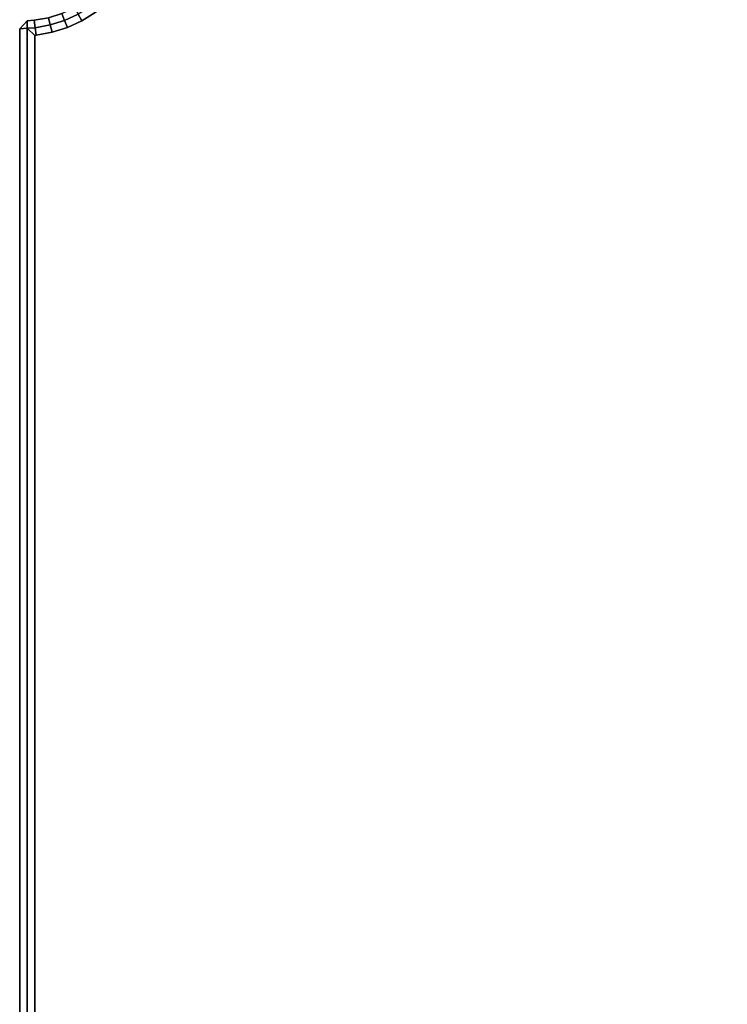
# Model space of a CAD drawing. Units: centimetres. Extents: x -46.6 to 46.6, y -46.5 to 46.5.
# Drawn here: x -45 to -35.6, y 22.1 to 35.2 of the extents above; entities that cross this region are included whole.
import ezdxf

# ---------------------------------------------------------------- set-up
doc = ezdxf.new("R2010")
doc.units = ezdxf.units.CM
doc.layers.get('0').update_dxf_attribs({"true_color": 0x1c59b1})

# ---------------------------------------------------------------- blocks, each defined once
blk = doc.blocks.new('fe8de1a0-8cb4-491b-946f-203ebe71ad9b')
at = {"color": 0}
for points, invisible_edges in [([(35.538, 43.692, 33.4), (-35.538, -43.692, 33.4), (-35.7, -43.564, 33.4)], 13), ([(-35.7, -43.564, 38.3), (-35.538, -43.692, 38.3), (35.538, 43.692, 38.3)], 14), ([(-35.7, -43.564, 33.4), (-43.838, 35.392, 33.4), (-43.692, 35.538, 33.4)], 13), ([(-43.692, 35.538, 38.3), (-43.838, 35.392, 38.3), (-35.7, -43.564, 38.3)], 14), ([(-35.877, -43.455, 33.4), (-44, 35.264, 33.4), (-43.838, 35.392, 33.4)], 13), ([(-43.838, 35.392, 38.3), (-44, 35.264, 38.3), (-35.877, -43.455, 38.3)], 14), ([(-35.7, -43.564, 33.4), (-35.877, -43.455, 33.4), (-43.838, 35.392, 33.4)], 14), ([(-43.838, 35.392, 38.3), (-35.877, -43.455, 38.3), (-35.7, -43.564, 38.3)], 13), ([(-44.404, 35.161, 38.3), (-44.44, 35.254, 38.2), (-44.619, 35.197, 38.2)], 12), ([(-44.594, 35.1, 33.4), (-44.619, 35.197, 33.5), (-44.44, 35.254, 33.5)], 12), ([(-44.44, 35.254, 33.5), (-44.404, 35.161, 33.4), (-44.594, 35.1, 33.4)], 12), ([(-44.404, 35.161, 33.4), (-44.44, 35.254, 33.5), (-44.272, 35.332, 33.5)], 12), ([(-44.44, 35.254, 38.2), (-44.404, 35.161, 38.3), (-44.225, 35.243, 38.3)], 12), ([(-44.272, 35.332, 33.5), (-44.225, 35.243, 33.4), (-44.404, 35.161, 33.4)], 12), ([(-44.057, 35.346, 38.3), (-44.225, 35.243, 38.3), (-44.177, 35.155, 38.3)], 12), ([(-44, 35.264, 33.4), (-44.177, 35.155, 33.4), (-44.225, 35.243, 33.4)], 12), ([(-44.177, 35.155, 38.3), (-44, 35.264, 38.3), (-44.057, 35.346, 38.3)], 12), ([(-36.068, -43.368, 33.4), (-44.177, 35.155, 33.4), (-44, 35.264, 33.4)], 13), ([(-44, 35.264, 38.3), (-44.177, 35.155, 38.3), (-36.068, -43.368, 38.3)], 14), ([(-35.877, -43.455, 33.4), (-36.068, -43.368, 33.4), (-44, 35.264, 33.4)], 14), ([(-44, 35.264, 38.3), (-36.068, -43.368, 38.3), (-35.877, -43.455, 38.3)], 13), ([(-44.9, 35.156, 33.5), (-45, 35.05, 33.5), (-45, 35.05, 38.2)], 12), ([(-45, 35.05, 38.2), (-44.9, 35.156, 38.2), (-44.9, 35.156, 33.5)], 12), ([(-44.806, 35.162, 33.5), (-44.9, 35.156, 33.5), (-44.9, 35.156, 38.2)], 12), ([(-44.9, 35.156, 38.2), (-44.806, 35.162, 38.2), (-44.806, 35.162, 33.5)], 12), ([(-44.9, 35.056, 33.4), (-44.9, 35.156, 33.5), (-44.806, 35.162, 33.5)], 12), ([(-44.793, 35.063, 38.3), (-44.806, 35.162, 38.2), (-44.9, 35.156, 38.2)], 12), ([(-44.806, 35.162, 33.5), (-44.793, 35.063, 33.4), (-44.9, 35.056, 33.4)], 12), ([(-44.9, 35.156, 38.2), (-44.9, 35.056, 38.3), (-44.793, 35.063, 38.3)], 12), ([(-44.806, 35.162, 38.2), (-44.619, 35.197, 38.2), (-44.619, 35.197, 33.5)], 12), ([(-44.619, 35.197, 33.5), (-44.806, 35.162, 33.5), (-44.806, 35.162, 38.2)], 12), ([(-44.594, 35.1, 38.3), (-44.619, 35.197, 38.2), (-44.806, 35.162, 38.2)], 12), ([(-44.793, 35.063, 33.4), (-44.806, 35.162, 33.5), (-44.619, 35.197, 33.5)], 12), ([(-44.806, 35.162, 38.2), (-44.793, 35.063, 38.3), (-44.594, 35.1, 38.3)], 12), ([(-44.619, 35.197, 33.5), (-44.594, 35.1, 33.4), (-44.793, 35.063, 33.4)], 12), ([(-44.619, 35.197, 38.2), (-44.594, 35.1, 38.3), (-44.404, 35.161, 38.3)], 12), ([(-44.594, 35.1, 33.4), (-44.404, 35.161, 33.4), (-44.368, 35.068, 33.4)], 12), ([(-44.404, 35.161, 38.3), (-44.594, 35.1, 38.3), (-44.569, 35.003, 38.3)], 12), ([(-44.569, 35.003, 38.3), (-44.368, 35.068, 38.3), (-44.404, 35.161, 38.3)], 12), ([(-44.404, 35.161, 33.4), (-44.225, 35.243, 33.4), (-44.177, 35.155, 33.4)], 12), ([(-44.225, 35.243, 38.3), (-44.404, 35.161, 38.3), (-44.368, 35.068, 38.3)], 12), ([(-44.177, 35.155, 33.4), (-44.368, 35.068, 33.4), (-44.404, 35.161, 33.4)], 12), ([(-44.368, 35.068, 38.3), (-44.177, 35.155, 38.3), (-44.225, 35.243, 38.3)], 12), ([(-36.269, -43.303, 33.4), (-44.368, 35.068, 33.4), (-44.177, 35.155, 33.4)], 13), ([(-44.177, 35.155, 38.3), (-44.368, 35.068, 38.3), (-36.269, -43.303, 38.3)], 14), ([(-36.068, -43.368, 33.4), (-36.269, -43.303, 33.4), (-44.177, 35.155, 33.4)], 14), ([(-44.177, 35.155, 38.3), (-36.269, -43.303, 38.3), (-36.068, -43.368, 38.3)], 13), ([(-44.9, 35.056, 38.3), (-45, 35.05, 38.2), (-45, -44.9, 38.2)], 12), ([(-45, -44.9, 38.2), (-44.9, -44.9, 38.3), (-44.9, 35.056, 38.3)], 12), ([(-45, 35.05, 33.5), (-44.9, 35.056, 33.4), (-44.9, -44.9, 33.4)], 12), ([(-45, -44.9, 38.2), (-45, 35.05, 38.2), (-45, 35.05, 33.5)], 12), ([(-45, 35.05, 33.5), (-45, -44.9, 33.5), (-45, -44.9, 38.2)], 12), ([(-44.9, -44.9, 33.4), (-45, -44.9, 33.5), (-45, 35.05, 33.5)], 12), ([(-44.9, 35.056, 33.4), (-44.793, 35.063, 33.4), (-44.781, 34.963, 33.4)], 12), ([(-44.793, 35.063, 38.3), (-44.9, 35.056, 38.3), (-44.8, 34.962, 38.3)], 12), ([(-44.781, 34.963, 33.4), (-44.8, 34.962, 33.4), (-44.9, 35.056, 33.4)], 12), ([(-44.9, -44.9, 33.4), (-44.9, 35.056, 33.4), (-44.8, 34.962, 33.4)], 12), ([(-44.9, 35.056, 38.3), (-44.9, -44.9, 38.3), (-44.8, -44.8, 38.3)], 12), ([(-44.8, -44.8, 38.3), (-44.8, 34.962, 38.3), (-44.9, 35.056, 38.3)], 12), ([(-44.8, 34.962, 38.3), (-44.781, 34.963, 38.3), (-44.793, 35.063, 38.3)], 12), ([(-44.793, 35.063, 33.4), (-44.594, 35.1, 33.4), (-44.569, 35.003, 33.4)], 12), ([(-44.594, 35.1, 38.3), (-44.793, 35.063, 38.3), (-44.781, 34.963, 38.3)], 12), ([(-44.569, 35.003, 33.4), (-44.781, 34.963, 33.4), (-44.793, 35.063, 33.4)], 12), ([(-44.781, 34.963, 38.3), (-44.569, 35.003, 38.3), (-44.594, 35.1, 38.3)], 12), ([(-36.7, -43.25, 33.4), (-44.781, 34.963, 33.4), (-44.569, 35.003, 33.4)], 13), ([(-44.569, 35.003, 38.3), (-44.781, 34.963, 38.3), (-36.7, -43.25, 38.3)], 14), ([(-44.368, 35.068, 33.4), (-44.569, 35.003, 33.4), (-44.594, 35.1, 33.4)], 12), ([(-36.481, -43.263, 33.4), (-44.569, 35.003, 33.4), (-44.368, 35.068, 33.4)], 13), ([(-44.368, 35.068, 38.3), (-44.569, 35.003, 38.3), (-36.481, -43.263, 38.3)], 14), ([(-36.481, -43.263, 33.4), (-36.7, -43.25, 33.4), (-44.569, 35.003, 33.4)], 14), ([(-44.569, 35.003, 38.3), (-36.7, -43.25, 38.3), (-36.481, -43.263, 38.3)], 13), ([(-36.269, -43.303, 33.4), (-36.481, -43.263, 33.4), (-44.368, 35.068, 33.4)], 14), ([(-44.368, 35.068, 38.3), (-36.481, -43.263, 38.3), (-36.269, -43.303, 38.3)], 13), ([(-44.8, 34.962, 33.4), (-44.8, -44.8, 33.4), (-44.9, -44.9, 33.4)], 12), ([(-36.919, -43.263, 33.4), (-44.8, 34.962, 33.4), (-44.781, 34.963, 33.4)], 13), ([(-44.781, 34.963, 38.3), (-44.8, 34.962, 38.3), (-36.919, -43.263, 38.3)], 14), ([(-38.438, -44.8, 33.4), (-44.8, -44.8, 33.4), (-44.8, 34.962, 33.4)], 12), ([(-38.245, -44.177, 33.4), (-38.332, -44.368, 33.4), (-44.8, 34.962, 33.4)], 14), ([(-37.862, -43.692, 33.4), (-38.008, -43.838, 33.4), (-44.8, 34.962, 33.4)], 14), ([(-38.397, -44.569, 33.4), (-38.437, -44.781, 33.4), (-44.8, 34.962, 33.4)], 14), ([(-37.7, -43.564, 33.4), (-37.862, -43.692, 33.4), (-44.8, 34.962, 33.4)], 14), ([(-36.919, -43.263, 33.4), (-37.131, -43.303, 33.4), (-44.8, 34.962, 33.4)], 14), ([(-38.437, -44.781, 33.4), (-38.438, -44.8, 33.4), (-44.8, 34.962, 33.4)], 14), ([(-38.136, -44, 33.4), (-38.245, -44.177, 33.4), (-44.8, 34.962, 33.4)], 14), ([(-37.131, -43.303, 33.4), (-37.332, -43.368, 33.4), (-44.8, 34.962, 33.4)], 14), ([(-37.523, -43.455, 33.4), (-37.7, -43.564, 33.4), (-44.8, 34.962, 33.4)], 14), ([(-38.008, -43.838, 33.4), (-38.136, -44, 33.4), (-44.8, 34.962, 33.4)], 14), ([(-37.332, -43.368, 33.4), (-37.523, -43.455, 33.4), (-44.8, 34.962, 33.4)], 14), ([(-38.332, -44.368, 33.4), (-38.397, -44.569, 33.4), (-44.8, 34.962, 33.4)], 14), ([(-44.8, 34.962, 38.3), (-38.245, -44.177, 38.3), (-38.136, -44, 38.3)], 13), ([(-44.8, 34.962, 38.3), (-37.7, -43.564, 38.3), (-37.523, -43.455, 38.3)], 13), ([(-44.8, 34.962, 38.3), (-44.8, -44.8, 38.3), (-38.438, -44.8, 38.3)], 12), ([(-44.8, 34.962, 38.3), (-38.437, -44.781, 38.3), (-38.397, -44.569, 38.3)], 13), ([(-44.8, 34.962, 38.3), (-38.397, -44.569, 38.3), (-38.332, -44.368, 38.3)], 13), ([(-44.8, 34.962, 38.3), (-37.862, -43.692, 38.3), (-37.7, -43.564, 38.3)], 13), ([(-44.8, 34.962, 38.3), (-38.332, -44.368, 38.3), (-38.245, -44.177, 38.3)], 13), ([(-44.8, 34.962, 38.3), (-38.136, -44, 38.3), (-38.008, -43.838, 38.3)], 13), ([(-44.8, 34.962, 38.3), (-37.523, -43.455, 38.3), (-37.332, -43.368, 38.3)], 13), ([(-44.8, 34.962, 38.3), (-37.332, -43.368, 38.3), (-37.131, -43.303, 38.3)], 13), ([(-44.8, 34.962, 38.3), (-37.131, -43.303, 38.3), (-36.919, -43.263, 38.3)], 13), ([(-44.8, 34.962, 38.3), (-38.008, -43.838, 38.3), (-37.862, -43.692, 38.3)], 13), ([(-44.8, 34.962, 38.3), (-38.438, -44.8, 38.3), (-38.437, -44.781, 38.3)], 13), ([(-36.7, -43.25, 33.4), (-36.919, -43.263, 33.4), (-44.781, 34.963, 33.4)], 14), ([(-44.781, 34.963, 38.3), (-36.919, -43.263, 38.3), (-36.7, -43.25, 38.3)], 13)]:
    blk.add_3dface(points, dxfattribs=dict(at, invisible_edges=invisible_edges))
for points in [[(-45, 35.05, 38.2), (-44.9, 35.056, 38.3), (-44.9, 35.156, 38.2)], [(-44.9, 35.056, 33.4), (-45, 35.05, 33.5), (-44.9, 35.156, 33.5)]]:
    blk.add_3dface(points, dxfattribs=at)
blk = doc.blocks.new('feef6292-2c68-42e8-a175-1ae6dde6df3d')
at = {"color": 0}
blk.add_blockref('fe8de1a0-8cb4-491b-946f-203ebe71ad9b', (0, 0), dxfattribs=at)
blk = doc.blocks.new('094774a5-286c-48de-8b92-a28f8a14c69e')
at = {"color": 0, "invisible_edges": 15}
for points in [[(35.538, 43.692, 33.4), (-35.7, -43.564, 33.4), (-43.692, 35.538, 33.4)], [(-43.692, 35.538, 38.3), (-35.7, -43.564, 38.3), (35.538, 43.692, 38.3)]]:
    blk.add_3dface(points, dxfattribs=at)
at = {"color": 0}
blk.add_blockref('feef6292-2c68-42e8-a175-1ae6dde6df3d', (0, 0), dxfattribs=at)
blk = doc.blocks.new('66a0dbf5-ad9a-43a5-a229-0fc5e6628eb4')
at = {"color": 0}
blk.add_blockref('094774a5-286c-48de-8b92-a28f8a14c69e', (0, 0), dxfattribs=at)

msp = doc.modelspace()

# ---------------------------------------------------------------- block references
msp.add_blockref('66a0dbf5-ad9a-43a5-a229-0fc5e6628eb4', (0, 0))

doc.saveas('drawing.dxf')
